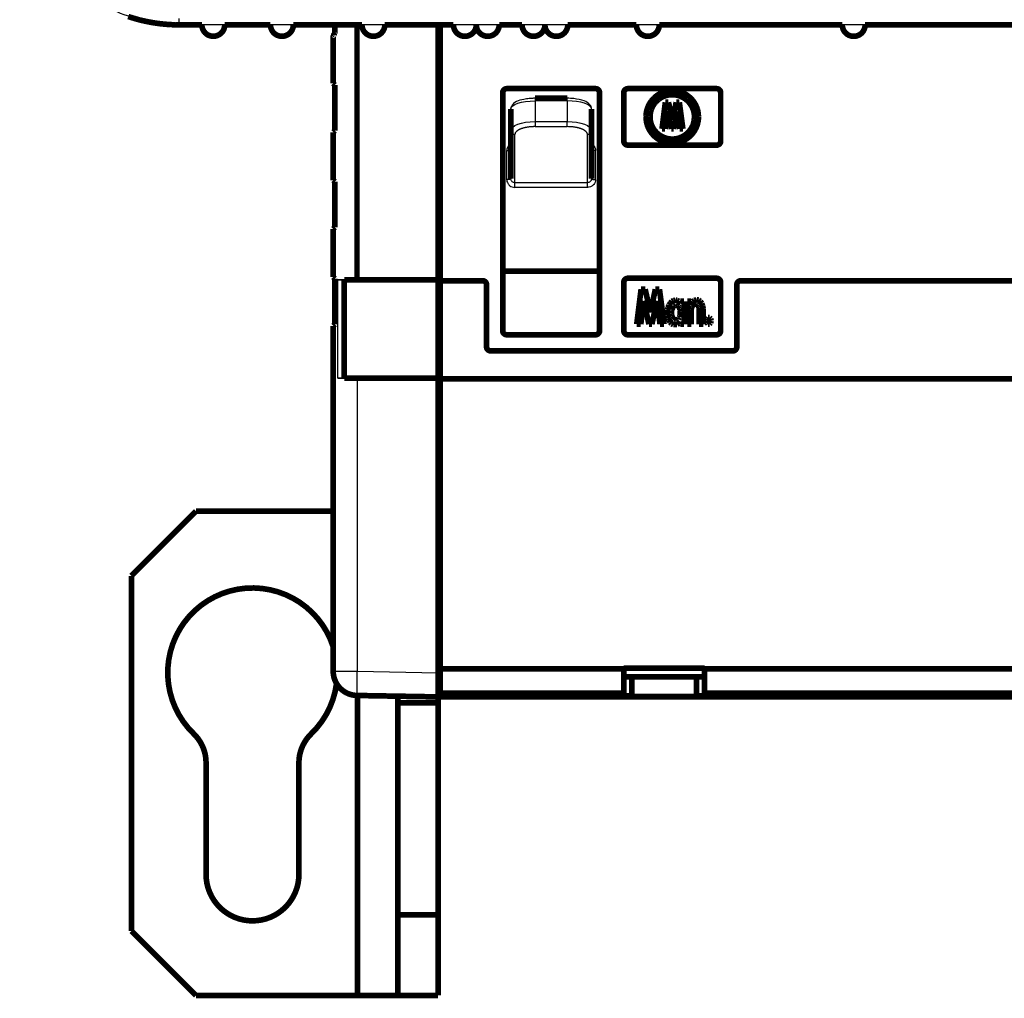
# Model space of a CAD drawing. Extents: x 214 to 1673, y 18 to 1161.
# Drawn here: x 847 to 969, y 271 to 393 of the extents above; entities that cross this region are included whole.
import ezdxf

# ---------------------------------------------------------------- set-up
doc = ezdxf.new("R2010")
doc.units = 0
doc.header["$MEASUREMENT"] = 0
doc.layers.add('3', color=7, linetype='CONTINUOUS')

msp = doc.modelspace()

# ---------------------------------------------------------------- linework, layer by layer
at = {"layer": '3', "color": 3, "linetype": 'CONTINUOUS'}
for p, q in [((866.32938, 392.86339), (866.3292, 392.1427)), ((866.32922, 392.14274), (866.32922, 392.09896)), ((906.93435, 384.39135), (917.93432, 384.39135)), ((906.93435, 384.39135), (906.93435, 384.19129)), ((917.93432, 384.39135), (917.93432, 384.19129)), ((921.93434, 384.39135), (932.9343, 384.39135)), ((921.93434, 384.19129), (921.93434, 384.39135)), ((932.9343, 384.19129), (932.9343, 384.39135)), ((906.23425, 354.19133), (906.23425, 383.69143)), ((906.4343, 383.69143), (906.23425, 383.69143)), ((918.63424, 383.69143), (918.43436, 383.69143)), ((918.63424, 383.69143), (918.63424, 354.19133)), ((921.23423, 377.6914), (921.23423, 383.69143)), ((921.43429, 383.69143), (921.23423, 383.69143)), ((933.6344, 383.69143), (933.43435, 383.69143)), ((933.6344, 383.69143), (933.6344, 377.6914)), ((910.43432, 382.99221), (910.43432, 382.67198)), ((914.43434, 382.67198), (910.43432, 382.67198)), ((910.43432, 382.67198), (910.43432, 380.12116)), ((914.43434, 382.67198), (914.43434, 382.99221)), ((914.43434, 382.67198), (914.43434, 380.12116)), ((910.43432, 380.12116), (914.43434, 380.12116)), ((910.43432, 380.12116), (910.43432, 379.48159)), ((910.43432, 379.48159), (914.43434, 379.48159)), ((914.43434, 379.48159), (914.43434, 380.12116)), ((907.93427, 372.5388), (907.93427, 378.50173)), ((916.9344, 372.5388), (916.9344, 378.50173)), ((921.43429, 377.6914), (921.23423, 377.6914)), ((921.93434, 376.99129), (921.93434, 377.19135)), ((932.9343, 376.99129), (921.93434, 376.99129)), ((932.9343, 376.99129), (932.9343, 377.19135)), ((933.6344, 377.6914), (933.43435, 377.6914)), ((906.93435, 372.90962), (906.93435, 376.53225)), ((917.93432, 372.90962), (917.93432, 376.53225)), ((907.93427, 371.95603), (907.93427, 372.5388)), ((916.9344, 372.5388), (907.93427, 372.5388)), ((916.9344, 371.95603), (916.9344, 372.5388)), ((916.9344, 371.95603), (907.93427, 371.95603)), ((886.00339, 348.32159), (886.00339, 360.47981)), ((921.23423, 354.19133), (921.23423, 360.19135)), ((921.43429, 360.19135), (921.23423, 360.19135)), ((921.93434, 360.89146), (932.9343, 360.89146)), ((921.93434, 360.6914), (921.93434, 360.89146)), ((932.9343, 360.6914), (932.9343, 360.89146)), ((933.6344, 360.19135), (933.43435, 360.19135)), ((933.6344, 360.19135), (933.6344, 354.19133)), ((906.4343, 354.19133), (906.23425, 354.19133)), ((918.63424, 354.19133), (918.43436, 354.19133)), ((921.43429, 354.19133), (921.23423, 354.19133)), ((933.6344, 354.19133), (933.43435, 354.19133)), ((906.93435, 353.69146), (906.93435, 353.4914)), ((917.93432, 353.4914), (906.93435, 353.4914)), ((917.93432, 353.69146), (917.93432, 353.4914)), ((921.93434, 353.4914), (921.93434, 353.69146)), ((932.9343, 353.4914), (921.93434, 353.4914)), ((932.9343, 353.4914), (932.9343, 353.69146)), ((888.38203, 348.30064), (888.38203, 311.99444)), ((885.43429, 311.99444), (888.38203, 311.99444)), ((888.38203, 311.99444), (898.43426, 311.81888))]:
    msp.add_line(p, q, dxfattribs=at)
at = {"layer": '3', "color": 40, "linetype": 'CONTINUOUS', "const_width": 0.7}
for points in [[(860.0455, 393.12663, 0.00243687), (860.22955, 393.06578, 0.002437056), (860.4142, 393.00678, 0.002437517), (860.5994, 392.94956, 0.002438346), (860.78515, 392.89419, 0.002439471), (860.97142, 392.84062, 0.002441086), (861.15821, 392.78892, 0.002442668), (861.34546, 392.73902, 0.002444601), (861.53319, 392.69101, 0.002447316), (861.72136, 392.64481, 0.002450989), (861.90998, 392.60052, 0.00245167), (862.09902, 392.55804, 0.002449458), (862.28849, 392.51746, 0.002447301), (862.47835, 392.47871, 0.002445018), (862.66859, 392.44186, 0.00244254), (862.85918, 392.40685, 0.002439404), (863.05012, 392.37374, 0.002439659), (863.24138, 392.34247, 0.002442634), (863.43296, 392.31311, 0.00243561), (863.62477, 392.28559, 0.002419976), (863.81678, 392.25999, 0.002440444), (864.00922, 392.23623, 0.002489653), (864.20218, 392.21439, 0.002418998), (864.39455, 392.19441, 0.002258863), (864.58596, 392.17636, 0.002493755), (864.78062, 392.16014, 0.002974442), (864.98, 392.14581, 0.002258213), (865.16728, 392.13345, 0.000773158), (865.33667, 392.12321, 0.003188763), (865.55436, 392.11436, 0.005497275), (865.88981, 392.10628, 0.002689088), (866.3292, 392.09903, 0.001424343)], [(866.3292, 392.09903), (869.16248, 392.09869, 1), (871.99575, 392.09834), (874.82903, 392.098), (877.66231, 392.09766, 1), (880.49558, 392.09732), (883.32886, 392.09698), (886.16214, 392.09664), (888.99541, 392.0963, 1), (891.82869, 392.09596), (894.66196, 392.09562), (897.49524, 392.09528), (900.32852, 392.09494, 1), (903.16179, 392.09461, 1), (905.99507, 392.09427), (908.82834, 392.09393, 1), (911.66162, 392.09359, 1), (914.4949, 392.09325), (917.32817, 392.09291), (920.16144, 392.09258), (922.99472, 392.09224, 1), (925.82802, 392.0919), (928.66127, 392.09157), (931.49445, 392.09123), (934.32782, 392.09089), (937.16146, 392.09056), (939.99437, 392.09022), (942.82619, 392.08989), (945.66092, 392.08955), (948.49993, 392.08921, 1), (951.32746, 392.08888), (954.13809, 392.08855), (956.99401, 392.08821), (959.91664, 392.08786), (962.66055, 392.08754), (965.14122, 392.08725), (968.3271, 392.08687), (973.23408, 392.08629, 1)], [(885.63434, 390.99438), (885.62106, 390.9811), (885.60823, 390.96827), (885.59586, 390.9559), (885.58394, 390.94398), (885.57249, 390.93253), (885.56149, 390.92152, 1), (885.55095, 390.91099), (885.54087, 390.90091), (885.53126, 390.8913), (885.5221, 390.88214), (885.51341, 390.87345), (885.50518, 390.86522, 1), (885.49741, 390.85745, 0.000000051), (885.4901, 390.85013, 0.000000057), (885.48325, 390.84328, 0.000000065), (885.47685, 390.83688, 0.000000074), (885.47091, 390.83095, 0.000000086), (885.46543, 390.82546, 0.000000102), (885.4604, 390.82044, 0.000000117), (885.45582, 390.81585, 0.00000013), (885.45169, 390.81173, 0.000000174), (885.448, 390.80804, 0.000000263), (885.44475, 390.80479, 0.000000271), (885.44197, 390.802, 0.000000116), (885.43967, 390.7997, 0.000000538), (885.43769, 390.79772, 0.000002001), (885.43589, 390.79593, 0.000002823), (885.43429, 390.79433, 0.000003265)], [(906.93432, 384.19137, 0.41421356), (906.43432, 383.69137)], [(918.43432, 383.69137, 0.41421356), (917.93432, 384.19137)], [(921.93432, 384.19137, 0.41421356), (921.43432, 383.69137)], [(924.18432, 380.69137), (924.1881, 380.85811, -0.016068337), (924.20228, 381.03253, -0.01363371), (924.22704, 381.21502, -0.013229242), (924.26359, 381.40478, -0.014855336), (924.31444, 381.60145, -0.015636095), (924.38063, 381.80379, -0.016407184), (924.4644, 382.01084, -0.016954002), (924.56667, 382.22078, -0.017986593), (924.68983, 382.43178, -0.01860019), (924.83432, 382.64137, -0.01960236), (925.00215, 382.84672, -0.020184742), (925.19294, 383.04482, -0.021165879), (925.40787, 383.23187, -0.021699136), (925.64533, 383.40467, -0.022580971), (925.90515, 383.55878, -0.023024731), (926.18432, 383.69137, -0.023734312), (926.48095, 383.79801, -0.024053716), (926.79076, 383.87701, -0.024516138), (927.11019, 383.92479, -0.024683806), (927.43432, 383.94137, -0.024845847), (927.75845, 383.92478, -0.024844528), (928.07788, 383.87701, -0.024679626), (928.38769, 383.79802, -0.024517427), (928.68432, 383.69137, -0.024069319), (928.96349, 383.55876, -0.023730237), (929.22331, 383.40467, -0.022967131), (929.46077, 383.23196, -0.022596458), (929.6757, 383.04482, -0.021905677), (929.86651, 382.84637, -0.021107484), (930.03432, 382.64137, -0.019469562), (930.17872, 382.43314, -0.019819705), (930.30197, 382.22078, -0.020911121), (930.40457, 382.00548, -0.017234384), (930.48801, 381.80379, -0.009618042), (930.55288, 381.62261, -0.019492617), (930.60505, 381.40478, -0.030159968), (930.64898, 381.09046, -0.016784968), (930.68432, 380.69137, -0.01015602)], [(933.43432, 383.69137, 0.41421356), (932.93432, 384.19137)], [(930.18432, 380.69137), (930.18112, 380.83246, 0.016068336), (930.16913, 380.98004, 0.013633709), (930.14817, 381.13446, 0.013229242), (930.11725, 381.29503, 0.014855335), (930.07422, 381.46144, 0.015636095), (930.01821, 381.63264, 0.016407184), (929.94733, 381.80784, 0.016954002), (929.86079, 381.98549, 0.017986594), (929.75658, 382.16403, 0.018600191), (929.63432, 382.34137, 0.019602362), (929.49231, 382.51513, 0.020184744), (929.33087, 382.68275, 0.021165881), (929.14901, 382.84103, 0.021699139), (928.94808, 382.98724, 0.022580974), (928.72823, 383.11764, 0.023024734), (928.49201, 383.22983, 0.023734316), (928.24102, 383.32007, 0.024053719), (927.97887, 383.38691, 0.024516142), (927.70858, 383.42734, 0.024683809), (927.43432, 383.44137, 0.024845848), (927.16006, 383.42734, 0.024844529), (926.88977, 383.38691, 0.024679626), (926.62762, 383.32007, 0.024517427), (926.37663, 383.22983, 0.024069319), (926.14041, 383.11762, 0.023730237), (925.92056, 382.98724, 0.022967131), (925.71963, 382.8411, 0.022596458), (925.53777, 382.68275, 0.021905677), (925.37632, 382.51484, 0.021107484), (925.23432, 382.34137, 0.019469562), (925.11213, 382.16518, 0.019819705), (925.00785, 381.98549, 0.020911121), (924.92103, 381.80331, 0.017234384), (924.85043, 381.63265, 0.009618042), (924.79554, 381.47934, 0.019492617), (924.75139, 381.29503, 0.030159968), (924.71422, 381.02906, 0.016784968), (924.68432, 380.69137, 0.01015602)], [(930.68432, 380.69137), (930.68054, 380.52463, -0.016068337), (930.66636, 380.35021, -0.01363371), (930.6416, 380.16772, -0.013229242), (930.60505, 379.97796, -0.014855336), (930.5542, 379.78129, -0.015636095), (930.48801, 379.57895, -0.016407184), (930.40424, 379.3719, -0.016954002), (930.30197, 379.16196, -0.017986593), (930.17881, 378.95096, -0.01860019), (930.03432, 378.74137, -0.01960236), (929.86649, 378.53602, -0.020184742), (929.6757, 378.33792, -0.021165879), (929.46077, 378.15087, -0.021699136), (929.22331, 377.97807, -0.022580971), (928.96349, 377.82396, -0.023024731), (928.68432, 377.69137, -0.023734312), (928.38769, 377.58473, -0.024053716), (928.07788, 377.50573, -0.024516138), (927.75845, 377.45795, -0.024683806), (927.43432, 377.44137, -0.024845847), (927.11019, 377.45796, -0.024844528), (926.79076, 377.50573, -0.024679626), (926.48095, 377.58472, -0.024517427), (926.18432, 377.69137, -0.024069319), (925.90515, 377.82398, -0.023730237), (925.64533, 377.97807, -0.022967131), (925.40787, 378.15078, -0.022596458), (925.19294, 378.33792, -0.021905677), (925.00213, 378.53637, -0.021107484), (924.83432, 378.74137, -0.019469562), (924.68992, 378.9496, -0.019819705), (924.56667, 379.16196, -0.020911121), (924.46407, 379.37726, -0.017234384), (924.38063, 379.57895, -0.009618042), (924.31576, 379.76013, -0.019492617), (924.26359, 379.97796, -0.030159968), (924.21966, 380.29228, -0.016784968), (924.18432, 380.69137, -0.01015602)], [(924.68432, 380.69137), (924.68752, 380.55028, 0.016068337), (924.69951, 380.4027, 0.01363371), (924.72047, 380.24828, 0.013229242), (924.75139, 380.08771, 0.014855336), (924.79442, 379.9213, 0.015636095), (924.85043, 379.75009, 0.016407184), (924.92131, 379.5749, 0.016954002), (925.00785, 379.39725, 0.017986593), (925.11206, 379.21871, 0.01860019), (925.23432, 379.04137, 0.01960236), (925.37633, 378.86761, 0.020184742), (925.53777, 378.69999, 0.021165879), (925.71963, 378.54171, 0.021699136), (925.92056, 378.3955, 0.022580971), (926.14041, 378.2651, 0.023024731), (926.37663, 378.15291, 0.023734312), (926.62762, 378.06267, 0.024053716), (926.88977, 377.99583, 0.024516138), (927.16006, 377.9554, 0.024683806), (927.43432, 377.94137, 0.024845847), (927.70858, 377.9554, 0.024844528), (927.97887, 377.99583, 0.024679626), (928.24102, 378.06267, 0.024517427), (928.49201, 378.15291, 0.024069319), (928.72823, 378.26512, 0.023730237), (928.94808, 378.3955, 0.022967131), (929.14901, 378.54164, 0.022596458), (929.33087, 378.69999, 0.021905677), (929.49232, 378.8679, 0.021107484), (929.63432, 379.04137, 0.019469562), (929.75651, 379.21756, 0.019819705), (929.86079, 379.39725, 0.020911121), (929.94761, 379.57943, 0.017234384), (930.01821, 379.75009, 0.009618042), (930.0731, 379.9034, 0.019492617), (930.11725, 380.08771, 0.030159968), (930.15442, 380.35368, 0.016784968), (930.18432, 380.69137, 0.01015602)], [(885.63434, 378.9945), (885.62106, 378.98121, -0.000002524), (885.60823, 378.96837, -0.000002707), (885.59586, 378.956, -0.00000291), (885.58394, 378.94407, -0.000003119), (885.57249, 378.93261, -0.000003367), (885.56149, 378.92161, -0.000003634), (885.55095, 378.91107, -0.000003951), (885.54087, 378.90098, -0.000004294), (885.53126, 378.89137, -0.000004705), (885.5221, 378.88221, -0.000005156), (885.51341, 378.87352, -0.000005703), (885.50518, 378.86528, -0.000006308), (885.49741, 378.85751, -0.000007063), (885.4901, 378.85019, -0.000007928), (885.48325, 378.84335, -0.000008981), (885.47685, 378.83695, -0.000010155), (885.47091, 378.83101, -0.000011833), (885.46543, 378.82553, -0.000014031), (885.4604, 378.8205, -0.000016222), (885.45582, 378.81592, -0.000018002), (885.45169, 378.8118, -0.000024023), (885.448, 378.80811, -0.000036391), (885.44475, 378.80487, -0.000037402), (885.44197, 378.80209, -0.00001607), (885.43967, 378.79979, -0.000074379), (885.43769, 378.79782, -0.000277242), (885.43589, 378.79603, -0.000392239), (885.43429, 378.79445, -0.000455124)], [(921.43432, 377.69137, 0.41421356), (921.93432, 377.19137)], [(932.93432, 377.19137, 0.41421356), (933.43432, 377.69137)], [(885.63434, 366.99444), (885.62106, 366.98116, -0.000001104), (885.60823, 366.96832, -0.000001184), (885.59586, 366.95595, -0.000001272), (885.58394, 366.94403, -0.000001363), (885.57249, 366.93257, -0.000001472), (885.56149, 366.92157, -0.000001589), (885.55095, 366.91103, -0.000001727), (885.54087, 366.90095, -0.000001877), (885.53126, 366.89134, -0.000002057), (885.5221, 366.88218, -0.000002254), (885.51341, 366.87349, -0.000002493), (885.50518, 366.86525, -0.000002757), (885.49741, 366.85748, -0.000003087), (885.4901, 366.85017, -0.000003465), (885.48325, 366.84332, -0.000003925), (885.47685, 366.83692, -0.000004438), (885.47091, 366.83099, -0.000005171), (885.46543, 366.8255, -0.000006131), (885.4604, 366.82047, -0.000007088), (885.45582, 366.81589, -0.000007865), (885.45169, 366.81177, -0.000010495), (885.448, 366.80808, -0.000015896), (885.44475, 366.80483, -0.000016334), (885.44197, 366.80205, -0.000007017), (885.43967, 366.79975, -0.000032474), (885.43769, 366.79777, -0.000120953), (885.43589, 366.79598, -0.000170849), (885.43429, 366.79439, -0.000197874)], [(904.43432, 359.89137, 0.41421356), (903.93432, 360.39137)], [(921.93432, 360.69137, 0.41421356), (921.43432, 360.19137)], [(933.43432, 360.19137, 0.41421356), (932.93432, 360.69137)], [(935.93432, 360.39137, 0.41421356), (935.43432, 359.89137)], [(885.63434, 354.99438), (885.62106, 354.9811, 0.000000318), (885.60823, 354.96827, 0.000000341), (885.59586, 354.9559, 0.000000367), (885.58394, 354.94398, 0.000000393), (885.57249, 354.93253, 0.000000424), (885.56149, 354.92153, 0.000000458), (885.55095, 354.911, 0.000000498), (885.54087, 354.90092, 0.000000541), (885.53126, 354.89131, 0.000000593), (885.5221, 354.88215, 0.00000065), (885.51341, 354.87346, 0.000000718), (885.50518, 354.86522, 0.000000795), (885.49741, 354.85746, 0.00000089), (885.4901, 354.85014, 0.000000999), (885.48325, 354.84329, 0.000001131), (885.47685, 354.83689, 0.000001279), (885.47091, 354.83096, 0.00000149), (885.46543, 354.82547, 0.000001767), (885.4604, 354.82044, 0.000002042), (885.45582, 354.81586, 0.000002266), (885.45169, 354.81174, 0.000003023), (885.448, 354.80805, 0.000004579), (885.44475, 354.8048, 0.000004704), (885.44197, 354.80201, 0.000002021), (885.43967, 354.79971, 0.00000935), (885.43769, 354.79773, 0.000034799), (885.43589, 354.79593, 0.000049076), (885.43429, 354.79433, 0.000056733)], [(906.43432, 354.19137, 0.41421356), (906.93432, 353.69137)], [(917.93432, 353.69137, 0.41421356), (918.43432, 354.19137)], [(921.43432, 354.19137, 0.41421356), (921.93432, 353.69137)], [(932.93432, 353.69137, 0.41421356), (933.43432, 354.19137)], [(904.43432, 352.19137, 0.41421356), (904.93432, 351.69137)], [(934.93432, 351.69137, 0.41421356), (935.43432, 352.19137)], [(885.43432, 315.02093, 1.2838115), (868.15206, 304.25506)], [(898.43432, 317.81937, 0.07254863), (898.68432, 316.10545)], [(885.43432, 311.99437, 0.40911094), (888.38196, 308.99483)], [(882.71658, 304.25506, 0.17061606), (885.84783, 310.47448)], [(898.95589, 308.87456, 0.11915974), (899.18429, 308.81934)], [(869.68432, 300.65301, 0.20385376), (868.15206, 304.25506)], [(882.71658, 304.25506, 0.20385376), (881.18432, 300.65301)], [(869.68432, 286.81937, 1), (881.18432, 286.81937)]]:
    msp.add_lwpolyline(points, format="xyb", dxfattribs=at)
for points in [[(885.63438, 392.09666), (885.63434, 390.99438)], [(888.38196, 392.09634), (888.38203, 360.50076)], [(898.43432, 360.50073), (898.43426, 392.09521)], [(898.68432, 392.09511), (898.68432, 360.39137)], [(885.43429, 384.84436), (885.43429, 390.79433)], [(885.43437, 384.84437), (885.63438, 384.64442)], [(885.63434, 384.64448), (885.63434, 378.9945)], [(917.93432, 384.19137), (906.93432, 384.19137)], [(932.93432, 384.19137), (921.93432, 384.19137)], [(906.43432, 383.69137), (906.43432, 354.19137)], [(914.43434, 382.99221), (910.43432, 382.99221)], [(918.43432, 354.19137), (918.43432, 383.69137)], [(921.43432, 383.69137), (921.43432, 377.69137)], [(933.43432, 377.69137), (933.43432, 383.69137)], [(907.43432, 378.96171), (907.43432, 381.67539)], [(917.43432, 378.96171), (917.43432, 381.67539)], [(926.16766, 379.19746), (926.58009, 382.49685)], [(926.58009, 382.49685), (926.96501, 382.49685)], [(926.96501, 382.49685), (927.45992, 380.29726)], [(927.45992, 380.29726), (927.92733, 382.49685)], [(927.92733, 382.49685), (928.31226, 382.49685)], [(928.31226, 382.49685), (928.75218, 379.19746)], [(926.82754, 381.39705), (926.55259, 379.19746)], [(927.32245, 379.19746), (926.82754, 381.39705)], [(928.0923, 381.39705), (927.5974, 379.19746)], [(928.36725, 379.19746), (928.0923, 381.39705)], [(926.55259, 379.19746), (926.16766, 379.19746)], [(927.5974, 379.19746), (927.32245, 379.19746)], [(928.75218, 379.19746), (928.36725, 379.19746)], [(885.43429, 372.8443), (885.43429, 378.79445)], [(907.43432, 378.96171), (907.43432, 373.05185)], [(917.43432, 378.96171), (917.43432, 373.05185)], [(921.93432, 377.19137), (932.93432, 377.19137)], [(885.43437, 372.84437), (885.63437, 372.64442)], [(885.63437, 372.64442), (885.63437, 366.99442)], [(885.43429, 360.84442), (885.43429, 366.79439)], [(885.43437, 360.84437), (885.63437, 360.64442)], [(918.43432, 361.56109), (906.43432, 361.56109)], [(885.63434, 360.64436), (885.63434, 354.99438)], [(886.79615, 348.31467), (886.79615, 360.48673)], [(898.43426, 360.48673), (886.79615, 360.48673)], [(888.38203, 360.50076), (898.43426, 360.50076)], [(898.43432, 360.50073), (898.43432, 360.48676)], [(898.43432, 360.48676), (898.43432, 348.31469)], [(898.68432, 348.24137), (898.68432, 360.39137)], [(898.68432, 360.39137), (903.93432, 360.39137)], [(904.43432, 359.89137), (904.43432, 352.19137)], [(921.43432, 360.19137), (921.43432, 354.19137)], [(932.93432, 360.69137), (921.93432, 360.69137)], [(933.43432, 354.19137), (933.43432, 360.19137)], [(935.43432, 352.19137), (935.43432, 359.89137)], [(935.93432, 360.39137), (1004.1843, 360.39137)], [(923.03447, 355.00462), (923.57571, 359.33451)], [(923.57571, 359.33451), (924.08086, 359.33451)], [(924.08086, 359.33451), (924.73035, 356.44792)], [(924.73035, 356.44792), (925.34375, 359.33451)], [(925.34375, 359.33451), (925.84891, 359.33451)], [(925.84891, 359.33451), (926.42622, 355.00462)], [(923.90045, 357.89121), (923.53963, 355.00462)], [(924.54994, 355.00462), (923.90045, 357.89121)], [(925.56024, 357.89121), (924.91076, 355.00462)], [(925.92107, 355.00462), (925.56024, 357.89121)], [(926.84623, 356.75719), (926.91839, 357.06647)], [(926.91839, 357.06647), (927.02664, 357.37575)], [(927.02664, 357.37575), (927.20705, 357.63348)], [(927.20705, 357.63348), (927.38746, 357.83967)], [(927.38746, 357.83967), (927.60396, 357.94276)], [(927.53179, 357.11802), (927.45963, 356.96338)], [(927.60402, 357.27273), (927.53179, 357.11802)], [(927.60396, 357.94276), (927.82045, 357.99431)], [(927.74833, 357.32421), (927.60402, 357.27273)], [(927.85653, 357.37575), (927.74829, 357.3242)], [(927.82045, 357.99431), (928.03695, 357.94276)], [(927.96478, 357.37575), (927.85653, 357.37575)], [(928.10911, 357.3242), (927.96478, 357.37575)], [(928.03695, 357.94276), (928.25344, 357.83967)], [(928.21736, 357.22111), (928.10911, 357.3242)], [(928.28953, 357.11802), (928.21736, 357.22111)], [(928.25344, 357.83967), (928.43386, 357.58193)], [(928.36169, 356.96338), (928.28953, 357.11802)], [(928.43386, 357.58193), (928.43386, 357.83967)], [(928.43386, 357.83967), (928.90293, 357.83967)], [(928.90293, 357.83967), (928.90293, 355.00462)], [(929.32293, 355.00462), (929.32293, 357.83967)], [(929.32293, 357.83967), (929.792, 357.83967)], [(929.792, 357.83967), (929.792, 357.53039)], [(929.792, 357.53039), (929.97241, 357.78812)], [(929.90024, 357.22111), (929.82808, 357.01493)], [(930.00849, 357.37575), (929.90024, 357.22111)], [(929.97241, 357.78812), (930.18891, 357.94276)], [(930.15282, 357.47884), (930.00849, 357.37575)], [(930.44148, 357.47884), (930.15282, 357.47884)], [(930.18891, 357.94276), (930.44148, 358.04585)], [(930.44148, 358.04585), (930.69406, 357.99431)], [(930.58581, 357.37575), (930.44148, 357.47884)], [(930.69406, 357.22111), (930.58581, 357.37575)], [(930.69406, 357.99431), (930.91055, 357.83967)], [(930.76622, 357.01493), (930.69406, 357.22111)], [(930.91055, 357.83967), (931.09097, 357.58193)], [(931.09097, 357.58193), (931.19921, 357.27266)], [(931.19921, 357.27266), (931.27138, 356.91183)], [(926.84623, 356.13864), (926.84623, 356.75719)], [(926.91839, 355.77781), (926.84623, 356.13864)], [(927.38746, 356.80874), (927.35138, 356.6541)], [(927.35138, 356.6541), (927.35138, 356.29328)], [(927.35138, 356.29328), (927.38746, 356.13864)], [(927.45963, 356.96338), (927.38746, 356.80874)], [(927.38746, 356.13864), (927.42354, 355.93245)], [(927.42354, 355.93245), (927.49571, 355.77781)], [(928.25344, 355.77781), (928.36169, 355.8809)], [(928.39777, 356.75719), (928.36169, 356.96338)], [(928.36169, 355.8809), (928.39777, 356.08709)], [(928.43386, 356.60255), (928.39777, 356.75719)], [(928.39777, 356.08709), (928.43386, 356.24173)], [(928.43386, 356.24173), (928.43386, 356.60255)], [(929.82808, 357.01493), (929.792, 356.80874)], [(929.792, 356.80874), (929.792, 355.00462)], [(930.76622, 355.00462), (930.76622, 357.01493)], [(931.27138, 356.91183), (931.27138, 355.00462)], [(931.76355, 355.67472), (931.87179, 355.82936)], [(931.87179, 355.82936), (932.0522, 355.82936)], [(932.0522, 355.82936), (932.19654, 355.67472)], [(885.43432, 311.99437), (885.43432, 354.79437)], [(923.53963, 355.00462), (923.03447, 355.00462)], [(924.91076, 355.00462), (924.54994, 355.00462)], [(926.42622, 355.00462), (925.92107, 355.00462)], [(927.02664, 355.52008), (926.91839, 355.77781)], [(927.17097, 355.26235), (927.02664, 355.52008)], [(927.35138, 355.05616), (927.17097, 355.26235)], [(927.56787, 354.95307), (927.35138, 355.05616)], [(927.49571, 355.77781), (927.56787, 355.67472)], [(927.56787, 355.67472), (927.67612, 355.57163)], [(928.03695, 354.95307), (927.56787, 354.95307)], [(927.67612, 355.57163), (927.82045, 355.52008)], [(927.82045, 355.52008), (927.9287, 355.52008)], [(927.9287, 355.52008), (928.07303, 355.57163)], [(928.25344, 355.10771), (928.03695, 354.95307)], [(928.07303, 355.57163), (928.18128, 355.62317)], [(928.18128, 355.62317), (928.25344, 355.77781)], [(928.43386, 355.31389), (928.25344, 355.10771)], [(928.43386, 355.00462), (928.43386, 355.31389)], [(928.90293, 355.00462), (928.43386, 355.00462)], [(929.792, 355.00462), (929.32293, 355.00462)], [(931.27138, 355.00462), (930.76622, 355.00462)], [(931.69138, 355.41699), (931.76355, 355.67472)], [(931.76355, 355.15925), (931.69138, 355.41699)], [(931.87179, 355.00462), (931.76355, 355.15925)], [(932.0522, 355.00462), (931.87179, 355.00462)], [(932.19654, 355.15925), (932.0522, 355.00462)], [(932.19654, 355.67472), (932.2687, 355.41699)], [(932.2687, 355.41699), (932.19654, 355.15925)], [(906.93432, 353.69137), (917.93432, 353.69137)], [(921.93432, 353.69137), (932.93432, 353.69137)], [(904.93432, 351.69137), (934.93432, 351.69137)], [(886.79615, 348.31467), (898.43426, 348.31467)], [(898.43426, 348.30064), (888.38203, 348.30064)], [(898.43432, 348.31937), (898.68438, 348.31928)], [(898.43432, 348.31469), (898.43432, 348.30073)], [(898.43432, 311.81891), (898.43432, 348.30073)], [(898.68432, 348.24137), (898.68432, 312.28844)], [(1004.1843, 348.24137), (898.68432, 348.24137)], [(898.68432, 343.31937), (898.43426, 343.31935)], [(898.68432, 343.31937), (898.68438, 343.31935)], [(868.43432, 331.81937), (860.43432, 323.81937)], [(868.43432, 331.81937), (885.43432, 331.81937)], [(860.43432, 323.81937), (860.43432, 279.81937)], [(898.68432, 317.81937), (898.43426, 317.81944)], [(898.68438, 317.81944), (898.68432, 317.81937)], [(898.68432, 309.29026), (898.68432, 312.28844)], [(898.68438, 312.2884), (921.43429, 312.2884)], [(921.43432, 312.39137), (931.43432, 312.39137)], [(921.43432, 312.28844), (921.43432, 312.39137)], [(921.43432, 309.29026), (921.43432, 312.28844)], [(931.43432, 312.39137), (931.43432, 312.28844)], [(931.43432, 312.28844), (931.43432, 309.29026)], [(931.43434, 312.2884), (971.43436, 312.2884)], [(898.43432, 311.81891), (898.43432, 308.81937)], [(898.43436, 311.81926), (898.68428, 311.81926)], [(931.43424, 311.31931), (921.43424, 311.31931)], [(922.43428, 311.31932), (922.43428, 308.88631)], [(930.43428, 311.31932), (930.43428, 308.88631)], [(898.43432, 308.81937), (888.38196, 308.99483)], [(888.43439, 271.81939), (888.43432, 308.99392)], [(893.43432, 308.09011), (893.43433, 308.9067)], [(898.43427, 308.81932), (898.43419, 308.81942)], [(898.43426, 308.81931), (898.43432, 308.09011)], [(899.18428, 308.81925), (898.43427, 308.81932)], [(898.68432, 308.87454), (898.68432, 309.29026)], [(921.43429, 309.29024), (898.68438, 309.29024)], [(898.68438, 308.87452), (922.43428, 308.87454)], [(899.18428, 308.81933), (922.43428, 308.81933)], [(922.43428, 308.97232), (921.43429, 308.97232)], [(921.43432, 308.97232), (921.43432, 309.29026)], [(922.43428, 308.81933), (922.43428, 308.88631)], [(930.43428, 308.81933), (922.43428, 308.81933)], [(922.43432, 308.88637), (930.43433, 308.88637)], [(931.43434, 308.97232), (930.43428, 308.97232)], [(930.43428, 308.88631), (930.43428, 308.81933)], [(930.43428, 308.87454), (972.43428, 308.87454)], [(930.43433, 308.81927), (972.43428, 308.81933)], [(931.43432, 309.29026), (931.43432, 308.97232)], [(971.43436, 309.29024), (931.43434, 309.29024)], [(893.43432, 281.81937), (893.43432, 308.09011)], [(898.43426, 308.0901), (893.43433, 308.0901)], [(898.43432, 308.09011), (898.43432, 281.81937)], [(869.68432, 286.81937), (869.68432, 300.65301)], [(881.18432, 300.65301), (881.18432, 286.81937)], [(893.43432, 271.81937), (893.43432, 281.81937)], [(893.43433, 281.81944), (898.43426, 281.81944)], [(898.43432, 281.81937), (898.43432, 271.81937)], [(860.43432, 279.81937), (868.43432, 271.81937)], [(888.43432, 271.81937), (868.43432, 271.81937)], [(893.43432, 271.81937), (888.43432, 271.81937)], [(898.43432, 271.81937), (893.43432, 271.81937)]]:
    msp.add_lwpolyline(points, dxfattribs=at)
at = {"layer": '3', "color": 3, "linetype": 'CONTINUOUS'}
for points in [[(910.43432, 379.48159), (910.31519, 379.4805, 0.005020022), (910.19448, 379.47706, 0.004785324), (910.07205, 379.4712, 0.004751909), (909.94844, 379.46289, 0.005012311), (909.82418, 379.45192, 0.005197328), (909.69979, 379.43832, 0.005374063), (909.57578, 379.42194, 0.00556594), (909.4527, 379.40287, 0.005834345), (909.33117, 379.38098, 0.006112238), (909.21171, 379.35639, 0.006445376), (909.09501, 379.32905, 0.006813058), (908.98154, 379.29913, 0.007243304), (908.87201, 379.26662, 0.007743268), (908.76679, 379.23174, 0.008318361), (908.66659, 379.19453, 0.008970069), (908.57167, 379.15527, 0.009663376), (908.48269, 379.11406, 0.010620584), (908.39973, 379.0711, 0.011793344), (908.32339, 379.02654, 0.012743925), (908.25364, 378.98089, 0.013230844), (908.19097, 378.93445, 0.01584564), (908.13507, 378.88645, 0.020577505), (908.08622, 378.83673, 0.018453526), (908.04462, 378.78961, 0.008662121), (908.01069, 378.74668, 0.027857284), (907.98195, 378.69216, 0.056123542), (907.95642, 378.6094, 0.032737722), (907.93427, 378.50173, 0.018779852)], [(916.9344, 378.50173), (916.93162, 378.54842, 0.032571305), (916.92286, 378.59573, 0.030147749), (916.9079, 378.64371, 0.028264194), (916.88671, 378.69216, 0.027522476), (916.85872, 378.74086, 0.025638591), (916.82404, 378.78961, 0.023511459), (916.78225, 378.83821, 0.021205688), (916.73359, 378.88645, 0.01928412), (916.67773, 378.93408, 0.017299781), (916.61501, 378.98089, 0.015654946), (916.54526, 379.02663, 0.014068893), (916.46892, 379.0711, 0.012782958), (916.38598, 379.11403, 0.011589278), (916.29698, 379.15527, 0.010624749), (916.20204, 379.19454, 0.009708251), (916.10186, 379.23174, 0.008928275), (915.99671, 379.26662, 0.008321033), (915.88712, 379.29913, 0.007874218), (915.7734, 379.32906, 0.00720178), (915.65695, 379.35639, 0.006422512), (915.53844, 379.38096, 0.006581073), (915.41596, 379.40287, 0.007216532), (915.28911, 379.42202, 0.005445344), (915.16887, 379.43832, 0.002323094), (915.05935, 379.45162, 0.00685146), (914.92022, 379.46289, 0.010998604), (914.70908, 379.4729, 0.005503539), (914.43434, 379.48159, 0.003004738)], [(907.93427, 378.50173), (907.91044, 378.50224, -0.01178119), (907.8863, 378.50385, -0.011194159), (907.86182, 378.5066, -0.011042928), (907.8371, 378.51049, -0.011534969), (907.81225, 378.51564, -0.011792067), (907.78738, 378.52201, -0.011980854), (907.76258, 378.5297, -0.012131729), (907.73797, 378.53865, -0.012389887), (907.71367, 378.54892, -0.012570642), (907.68978, 378.56046, -0.012791612), (907.66645, 378.57329, -0.012957642), (907.64376, 378.58733, -0.013153276), (907.62186, 378.60259, -0.013319322), (907.60082, 378.61896, -0.013502902), (907.58078, 378.63643, -0.013618554), (907.56181, 378.65486, -0.013677289), (907.54401, 378.6742, -0.013880089), (907.52743, 378.69437, -0.014173428), (907.51217, 378.71529, -0.013939465), (907.49822, 378.73671, -0.013203953), (907.48569, 378.75851, -0.01431215), (907.47452, 378.78105, -0.016577436), (907.46475, 378.80439, -0.013146307), (907.45644, 378.82651, -0.005750317), (907.44966, 378.84666, -0.017319567), (907.44392, 378.87226, -0.029199631), (907.43882, 378.91111, -0.015033924), (907.4344, 378.96166, -0.008277444)], [(917.43427, 378.96166), (917.43372, 378.93974, -0.013913372), (917.43197, 378.91753, -0.013199345), (917.42898, 378.895, -0.012979859), (917.42475, 378.87226, -0.013495692), (917.41915, 378.8494, -0.01370568), (917.41222, 378.82651, -0.013814538), (917.40387, 378.8037, -0.013850008), (917.39414, 378.78105, -0.013988798), (917.38297, 378.75869, -0.014008299), (917.37043, 378.73671, -0.014057996), (917.35649, 378.71524, -0.014018433), (917.34123, 378.69437, -0.01400327), (917.32464, 378.67422, -0.013932567), (917.30685, 378.65486, -0.013879743), (917.28787, 378.63642, -0.013740302), (917.26784, 378.61896, -0.013554678), (917.24681, 378.60259, -0.01350297), (917.2249, 378.58733, -0.013547258), (917.20216, 378.57329, -0.013088428), (917.17887, 378.56046, -0.012206584), (917.15518, 378.54893, -0.013032462), (917.13069, 378.53865, -0.014865389), (917.10532, 378.52966, -0.011619467), (917.08128, 378.52201, -0.005044723), (917.05938, 378.51577, -0.015097692), (917.03156, 378.51049, -0.025068728), (916.98934, 378.5058, -0.012790096), (916.9344, 378.50173, -0.007022868)], [(906.93435, 376.53225), (906.95817, 376.53249, 0.005535367), (906.98232, 376.53325, 0.005275703), (907.0068, 376.53454, 0.005237145), (907.03152, 376.53637, 0.005521464), (907.05637, 376.53878, 0.005721218), (907.08125, 376.54178, 0.005910527), (907.10605, 376.54539, 0.00611447), (907.13067, 376.54959, 0.006400581), (907.15497, 376.55442, 0.006693883), (907.17887, 376.55984, 0.007044764), (907.20221, 376.56586, 0.007428404), (907.2249, 376.57246, 0.007875625), (907.24681, 376.57963, 0.0083906), (907.26785, 376.58732, 0.008979251), (907.28789, 376.59552, 0.009637407), (907.30688, 376.60418, 0.010328021), (907.32468, 376.61326, 0.011278855), (907.34127, 376.62273, 0.012434081), (907.35654, 376.63256, 0.013318546), (907.37049, 376.64262, 0.013699165), (907.38303, 376.65286, 0.016226339), (907.39421, 376.66345, 0.020780647), (907.40399, 376.67441, 0.01832949), (907.41231, 376.6848, 0.008515566), (907.4191, 376.69427, 0.027108123), (907.42485, 376.70629, 0.052966373), (907.42996, 376.72454, 0.030159026), (907.4344, 376.74828, 0.017154556)], [(917.93432, 376.53225), (917.91049, 376.53249, -0.005535095), (917.88635, 376.53325, -0.005275471), (917.86186, 376.53454, -0.005236942), (917.83714, 376.53637, -0.005521279), (917.81229, 376.53878, -0.005721061), (917.78741, 376.54178, -0.005910398), (917.76261, 376.54539, -0.006114376), (917.73799, 376.54959, -0.006400523), (917.71368, 376.55442, -0.00669387), (917.68979, 376.55984, -0.007044799), (917.66645, 376.56586, -0.007428498), (917.64375, 376.57246, -0.007875786), (917.62185, 376.57963, -0.008390843), (917.6008, 376.58732, -0.008979588), (917.58076, 376.59552, -0.009637859), (917.56178, 376.60418, -0.010328602), (917.54398, 376.61326, -0.011279605), (917.52738, 376.62273, -0.012435033), (917.51211, 376.63256, -0.013319708), (917.49816, 376.64262, -0.013700494), (917.48563, 376.65286, -0.01622807), (917.47444, 376.66345, -0.020783065), (917.46467, 376.67441, -0.018331772), (917.45635, 376.6848, -0.008516654), (917.44956, 376.69427, -0.027111636), (917.44381, 376.70629, -0.052973021), (917.4387, 376.72454, -0.030162235), (917.43427, 376.74828, -0.017156123)], [(907.4344, 373.05181), (907.43384, 373.04503, -0.044768343), (907.43208, 373.03817, -0.040357622), (907.42909, 373.03121, -0.036083618), (907.42485, 373.02419, -0.033146109), (907.41925, 373.01712, -0.028880189), (907.41231, 373.01005, -0.024875094), (907.40395, 373.003, -0.021135428), (907.39421, 372.996, -0.018274669), (907.38304, 372.98909, -0.015668814), (907.37049, 372.9823, -0.013667909), (907.35654, 372.97567, -0.011894618), (907.34127, 372.96921, -0.010532618), (907.32468, 372.96299, -0.009337087), (907.30688, 372.957, -0.008407286), (907.28789, 372.9513, -0.00756222), (907.26785, 372.94591, -0.006867658), (907.24682, 372.94084, -0.006330359), (907.2249, 372.93613, -0.005936766), (907.20216, 372.93178, -0.005387039), (907.17887, 372.92781, -0.004774937), (907.15517, 372.92425, -0.004866835), (907.13067, 372.92107, -0.005310787), (907.1053, 372.91829, -0.003990597), (907.08125, 372.91592, -0.001699037), (907.05935, 372.91398, -0.005002662), (907.03152, 372.91235, -0.008001002), (906.98929, 372.91089, -0.003995323), (906.93435, 372.90962, -0.002180011)], [(917.43427, 373.05181), (917.43483, 373.04503, 0.044771944), (917.43658, 373.03817, 0.040362958), (917.43957, 373.03121, 0.036089648), (917.44381, 373.02419, 0.033152225), (917.44941, 373.01712, 0.028885631), (917.45635, 373.01005, 0.024879632), (917.46471, 373.003, 0.021139026), (917.47444, 372.996, 0.018277513), (917.48562, 372.98909, 0.015670998), (917.49816, 372.9823, 0.013669601), (917.51212, 372.97567, 0.011895905), (917.52738, 372.96921, 0.010533611), (917.54398, 372.96299, 0.009337839), (917.56178, 372.957, 0.008407862), (917.58076, 372.9513, 0.00756265), (917.6008, 372.94591, 0.006867978), (917.62183, 372.94084, 0.006330591), (917.64375, 372.93613, 0.005936931), (917.6665, 372.93178, 0.005387141), (917.68979, 372.92781, 0.004774991), (917.71349, 372.92425, 0.004866855), (917.73799, 372.92107, 0.005310769), (917.76336, 372.91829, 0.003990553), (917.78741, 372.91592, 0.001699011), (917.80931, 372.91398, 0.005002567), (917.83714, 372.91235, 0.008000765), (917.87937, 372.91089, 0.003995168), (917.93432, 372.90962, 0.002179917)], [(888.38203, 311.99444), (888.37959, 311.85152, 0.000223766), (888.37724, 311.70671, 0.00021347), (888.37499, 311.55984, 0.000212301), (888.37284, 311.41155, 0.000224432), (888.37083, 311.26248, 0.000233481), (888.36895, 311.11327, 0.000242418), (888.36722, 310.96451, 0.00025244), (888.36566, 310.81685, 0.000266325), (888.36429, 310.67106, 0.000281313), (888.3631, 310.52776, 0.000299488), (888.36211, 310.38776, 0.000320384), (888.36133, 310.25163, 0.000345336), (888.36078, 310.12023, 0.000375584), (888.36044, 309.994, 0.000411559), (888.36033, 309.8738, 0.000454997), (888.36044, 309.75992, 0.00050445), (888.36078, 309.65315, 0.000574947), (888.36133, 309.55362, 0.000666596), (888.36212, 309.46202, 0.000761562), (888.3631, 309.37833, 0.000842168), (888.36427, 309.30312, 0.001093995), (888.36566, 309.23603, 0.001592959), (888.3673, 309.1774, 0.001673453), (888.36895, 309.12747, 0.000880552), (888.37053, 309.08673, 0.003226634), (888.37284, 309.05222, 0.011383789), (888.37673, 309.02153, 0.01637678), (888.38203, 308.99487, 0.019697721)]]:
    msp.add_lwpolyline(points, format="xyb", dxfattribs=at)
for centre, start, end in [((906.93432, 383.69137), 90, 180), ((917.93432, 383.69137), 0, 90), ((921.93432, 383.69137), 90, 180), ((932.93432, 383.69137), 0, 90), ((921.93432, 377.69137), 180, 270), ((932.93432, 377.69137), 270, 360), ((921.93432, 360.19137), 90, 180), ((932.93432, 360.19137), 0, 90), ((906.93432, 354.19137), 180, 270), ((917.93432, 354.19137), 270, 360), ((921.93432, 354.19137), 180, 270), ((932.93432, 354.19137), 270, 360)]:
    msp.add_arc(centre, 0.7, start, end, dxfattribs=at)
for points, knots in [([(866.3292, 392.1427), (864.78219, 392.14293), (863.23432, 392.32635), (860.53724, 392.97434), (859.37002, 393.37315), (857.13778, 394.37724), (856.06995, 394.98256), (854.08221, 396.36801), (853.15823, 397.14671), (851.2745, 399.0549), (850.35391, 400.22583), (848.79842, 402.74249), (848.16273, 404.08951), (847.30433, 406.60987), (847.02381, 407.76556), (846.65866, 410.21493), (846.59433, 411.51436), (846.72113, 414.09763), (846.91242, 415.38451), (847.5126, 417.774), (847.89962, 418.88484), (849.34565, 422.08485), (850.69515, 424.04581), (853.16747, 426.53955), (854.06676, 427.29785), (856.02744, 428.67223), (857.09644, 429.28167), (859.32655, 430.29073), (860.49001, 430.69143), (863.20046, 431.35024), (864.76841, 431.53797), (866.33381, 431.53776)], [2, 2, 2, 2, 3.1037314, 3.1037314, 3.9789867, 3.9789867, 4.8500175, 4.8500175, 5.7076268, 5.7076268, 6.7630222, 6.7630222, 7.8184177, 7.8184177, 8.6626055, 8.6626055, 9.5852301, 9.5852301, 10.507855, 10.507855, 11.342963, 11.342963, 13.013179, 13.013179, 13.848287, 13.848287, 14.721467, 14.721467, 15.594646, 15.594646, 16.711546, 16.711546, 16.711546, 16.711546]), ([(907.43432, 377.29768), (907.42638, 377.29366), (907.41852, 377.28955), (907.31473, 377.23352), (907.22749, 377.16616), (907.08574, 377.01151), (907.0291, 376.92216), (906.95398, 376.73401), (906.93432, 376.63258), (906.93435, 376.53225)], [0.33522672, 0.33522672, 0.33522672, 0.33522672, 0.35282471, 0.35282471, 0.56967934, 0.56967934, 0.78529488, 0.78529488, 1, 1, 1, 1]), ([(917.43432, 377.29759), (917.47609, 377.27643), (917.51613, 377.25263), (917.64079, 377.16614), (917.71741, 377.09168), (917.83741, 376.92575), (917.88227, 376.83188), (917.92538, 376.66894), (917.93432, 376.60043), (917.93432, 376.53225)], [0.33490416, 0.33490416, 0.33490416, 0.33490416, 0.42711088, 0.42711088, 0.64012705, 0.64012705, 0.8540867, 0.8540867, 1, 1, 1, 1]), ([(906.93435, 372.90962), (906.93432, 372.83719), (906.94326, 372.76409), (906.98637, 372.58961), (907.03123, 372.48855), (907.15123, 372.30914), (907.22785, 372.22822), (907.40188, 372.09665), (907.50163, 372.04423), (907.71096, 371.97435), (907.82338, 371.95611), (907.93427, 371.95603)], [0, 0, 0, 0, 0.1459133, 0.1459133, 0.35987295, 0.35987295, 0.57288912, 0.57288912, 0.78598239, 0.78598239, 1, 1, 1, 1]), ([(907.93427, 372.5388), (907.87876, 372.53884), (907.82241, 372.54882), (907.71764, 372.58669), (907.66777, 372.61521), (907.58077, 372.68629), (907.54259, 372.72999), (907.48264, 372.82647), (907.46032, 372.88067), (907.43879, 372.97403), (907.43432, 373.01309), (907.4344, 373.05181)], [0, 0, 0, 0, 0.20949583, 0.20949583, 0.42035911, 0.42035911, 0.63430347, 0.63430347, 0.85152497, 0.85152497, 1, 1, 1, 1]), ([(917.43427, 373.05181), (917.43432, 372.99482), (917.42451, 372.9369), (917.387, 372.82857), (917.35881, 372.77669), (917.288, 372.68638), (917.24448, 372.64664), (917.14854, 372.58547), (917.09488, 372.56294), (917.00525, 372.54281), (916.96968, 372.53884), (916.9344, 372.5388)], [0, 0, 0, 0, 0.21848084, 0.21848084, 0.43678321, 0.43678321, 0.65348665, 0.65348665, 0.86665801, 0.86665801, 1, 1, 1, 1]), ([(917.93432, 372.90962), (917.93432, 372.80301), (917.91466, 372.69458), (917.83954, 372.49245), (917.7829, 372.39594), (917.64115, 372.22825), (917.55391, 372.15486), (917.36208, 372.04178), (917.25488, 372.00047), (917.07606, 371.9634), (917.00499, 371.95611), (916.9344, 371.95603)], [0, 0, 0, 0, 0.21470512, 0.21470512, 0.43032066, 0.43032066, 0.64717529, 0.64717529, 0.86364706, 0.86364706, 1, 1, 1, 1])]:
    msp.add_open_spline(points, degree=3, knots=knots, dxfattribs=at)
for points in [[(866.3292, 392.1427), (904.10623, 392.13826), (941.88324, 392.13377), (979.66037, 392.1292)], [(907.4344, 381.67544), (907.42608, 382.21855), (908.79923, 382.6747), (910.43432, 382.67198)], [(917.43427, 381.67544), (917.44256, 382.21855), (916.06941, 382.6747), (914.43434, 382.67198)], [(907.4344, 378.96166), (907.42608, 379.59368), (908.79923, 380.12442), (910.43432, 380.12116)], [(914.43434, 380.12116), (916.06941, 380.12442), (917.44256, 379.59368), (917.43427, 378.96166)]]:
    msp.add_open_spline(points, degree=3, dxfattribs=at)
at = {"layer": '3', "color": 40, "linetype": 'CONTINUOUS'}
for points, knots in [([(910.43432, 382.99221), (910.42016, 382.9923), (910.37919, 382.99216), (910.28623, 382.99125), (910.05645, 382.98533), (909.62469, 382.95754), (908.89404, 382.85175), (908.07378, 382.59797), (907.56328, 382.218), (907.4179, 381.78485), (907.4344, 381.67544)], [0, 0, 0, 0, 0.009656441, 0.027668618, 0.063357773, 0.16550485, 0.32582053, 0.59328213, 0.89390536, 1, 1, 1, 1]), ([(917.43427, 381.67544), (917.43434, 381.68047), (917.43414, 381.68855), (917.43336, 381.73155), (917.42188, 381.82966), (917.36731, 382.02822), (917.11301, 382.38152), (916.49667, 382.7266), (915.48249, 382.95321), (914.70087, 382.99212), (914.43434, 382.99221)], [0, 0, 0, 0, 0.003322104, 0.013389809, 0.038407602, 0.099792227, 0.20654044, 0.47417611, 0.81858405, 1, 1, 1, 1]), ([(886.00339, 360.47981), (886.14578, 360.48318), (886.47209, 360.48925), (887.2581, 360.49801), (887.92907, 360.50073), (888.38203, 360.50076)], [0, 0, 0, 0, 0.0007253478, 0.0014428111, 0.002778193, 0.002778193, 0.002778193, 0.002778193]), ([(888.38203, 348.30064), (887.92907, 348.30073), (887.2581, 348.30344), (886.47209, 348.3122), (886.14578, 348.31828), (886.00339, 348.32159)], [0, 0, 0, 0, 0.0013353818, 0.0020528451, 0.002778193, 0.002778193, 0.002778193, 0.002778193])]:
    msp.add_open_spline(points, degree=3, knots=knots, dxfattribs=at)
for points in [[(886.79615, 360.48673), (886.48259, 360.48676), (886.18713, 360.48416), (886.00339, 360.47981)], [(886.00339, 348.32159), (886.18713, 348.31729), (886.48259, 348.31469), (886.79615, 348.31467)]]:
    msp.add_open_spline(points, degree=3, dxfattribs=at)

doc.saveas('drawing.dxf')
